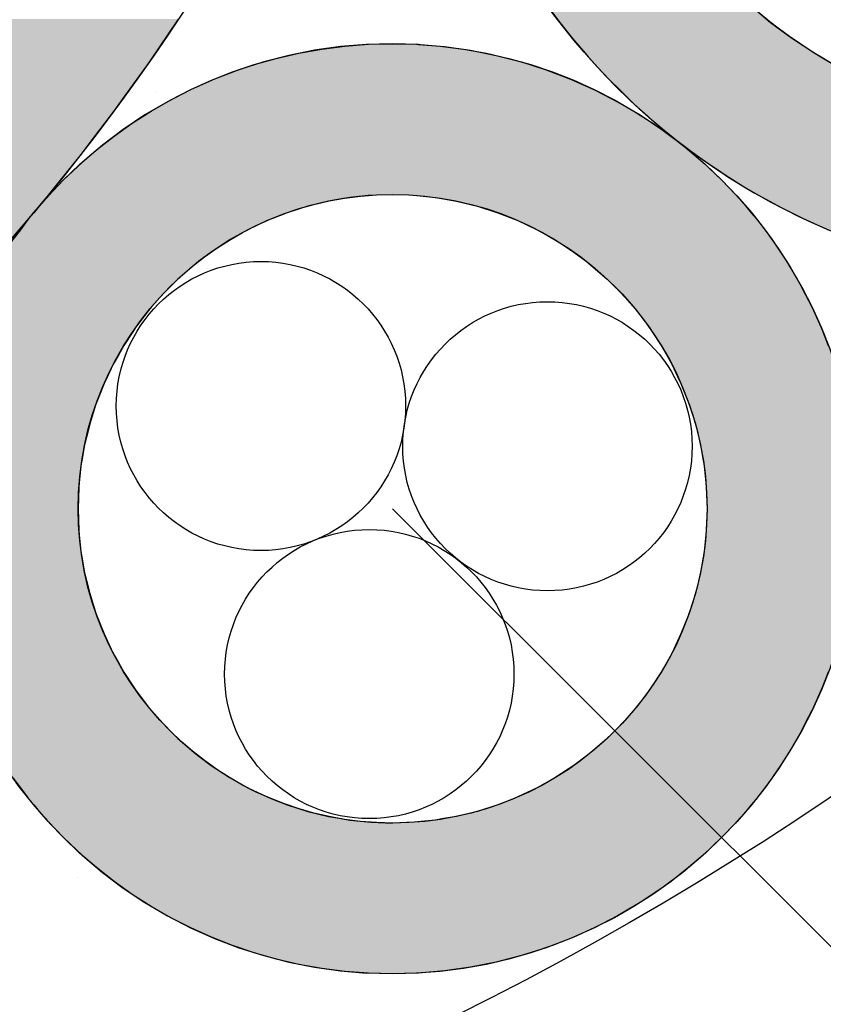
# Model space of a CAD drawing. Extents: x 183 to 2236, y -3983 to -2639.
# Drawn here: x 479 to 511, y -3143 to -3103 of the extents above; entities that cross this region are included whole.
import ezdxf

# ---------------------------------------------------------------- set-up
doc = ezdxf.new("R2010")
doc.units = 0
doc.header["$LTSCALE"] = 2
doc.layers.get('0').update_dxf_attribs({"linetype": 'CONTINUOUS'})
doc.layers.add('寸法線1_０_１_', color=2, linetype='CONTINUOUS')

# ---------------------------------------------------------------- blocks, each defined once
blk = doc.blocks.new('*U722')
at = {"layer": '寸法線1_０_１_', "color": 0, "linetype": 'CONTINUOUS'}
for p, q in [((499.998, -3102.944), (500.406, -3103.478)), ((508.136, -3102.944), (508.783, -3103.478)), ((485.209, -3103.393), (484.101, -3105.02)), ((485.237, -3103.349), (485.209, -3103.393)), ((500.406, -3103.478), (500.742, -3103.916)), ((508.783, -3103.478), (509.375, -3103.916)), ((500.742, -3103.916), (500.911, -3104.116)), ((509.375, -3103.916), (509.646, -3104.116)), ((500.911, -3104.116), (501.409, -3104.709)), ((509.646, -3104.116), (510.541, -3104.709)), ((501.409, -3104.709), (501.53, -3104.852)), ((510.541, -3104.709), (510.785, -3104.852)), ((484.101, -3105.02), (483.979, -3105.2)), ((501.53, -3104.852), (501.901, -3105.253)), ((510.785, -3104.852), (511.466, -3105.253)), ((483.979, -3105.2), (482.93, -3106.657)), ((501.901, -3105.253), (502.358, -3105.749)), ((502.358, -3105.749), (502.361, -3105.752)), ((502.361, -3105.752), (502.809, -3106.194)), ((502.809, -3106.194), (503.208, -3106.587)), ((482.93, -3106.657), (482.701, -3106.974)), ((503.208, -3106.587), (503.232, -3106.611)), ((503.232, -3106.611), (503.584, -3106.928)), ((482.701, -3106.974), (481.726, -3108.257)), ((503.584, -3106.928), (503.903, -3107.215)), ((503.903, -3107.215), (504.143, -3107.43)), ((504.143, -3107.43), (504.163, -3107.447)), ((504.163, -3107.447), (504.379, -3107.624)), ((504.379, -3107.624), (504.528, -3107.746)), ((504.528, -3107.746), (504.608, -3107.811)), ((504.608, -3107.811), (504.619, -3107.82)), ((504.619, -3107.82), (504.821, -3107.986)), ((481.726, -3108.257), (481.378, -3108.714)), ((504.821, -3107.986), (505.09, -3108.206)), ((505.09, -3108.206), (505.794, -3108.73)), ((481.378, -3108.714), (480.491, -3109.819)), ((505.794, -3108.73), (506.071, -3108.937)), ((506.071, -3108.937), (506.8, -3109.429)), ((506.8, -3109.429), (507.086, -3109.622)), ((480.491, -3109.819), (480.01, -3110.419)), ((507.086, -3109.622), (507.837, -3110.08)), ((507.837, -3110.08), (508.131, -3110.26)), ((480.01, -3110.419), (479.227, -3111.344)), ((508.131, -3110.26), (508.904, -3110.683)), ((508.904, -3110.683), (509.204, -3110.848)), ((509.204, -3110.848), (509.997, -3111.236)), ((479.227, -3111.344), (478.598, -3112.087)), ((509.997, -3111.236), (510.304, -3111.386)), ((510.304, -3111.386), (511.115, -3111.738))]:
    blk.add_line(p, q, dxfattribs=at)
for points in [[(499.998, -3102.944), (500.406, -3103.478), (508.783, -3103.478)], [(477.886, -3103.393), (476.65, -3105.02), (484.101, -3105.02)], [(477.92, -3103.349), (477.886, -3103.393), (485.209, -3103.393)], [(500.406, -3103.478), (500.742, -3103.916), (509.375, -3103.916)], [(500.742, -3103.916), (500.911, -3104.116), (509.646, -3104.116)], [(500.911, -3104.116), (501.409, -3104.709), (510.541, -3104.709)], [(501.409, -3104.709), (501.53, -3104.852), (510.785, -3104.852)], [(476.65, -3105.02), (476.506, -3105.2), (483.979, -3105.2)], [(501.53, -3104.852), (501.901, -3105.253), (511.466, -3105.253)], [(476.506, -3105.2), (475.336, -3106.657), (482.93, -3106.657)], [(501.901, -3105.253), (502.358, -3105.749), (512.418, -3105.749)], [(502.358, -3105.749), (502.361, -3105.752), (512.424, -3105.752)], [(502.361, -3105.752), (502.809, -3106.194), (513.395, -3106.194)], [(502.809, -3106.194), (503.208, -3106.587), (514.393, -3106.587)], [(475.336, -3106.657), (475.066, -3106.974), (482.701, -3106.974)], [(503.208, -3106.587), (503.232, -3106.611), (514.465, -3106.611)], [(503.232, -3106.611), (503.584, -3106.928), (515.411, -3106.928)], [(475.066, -3106.974), (473.977, -3108.257), (481.726, -3108.257)], [(503.584, -3106.928), (503.903, -3107.215), (516.445, -3107.215)], [(503.903, -3107.215), (504.143, -3107.43), (517.417, -3107.43)], [(504.143, -3107.43), (504.163, -3107.447), (517.493, -3107.447)], [(504.163, -3107.447), (504.379, -3107.624), (518.552, -3107.624)], [(504.379, -3107.624), (504.528, -3107.746), (519.618, -3107.746)], [(504.528, -3107.746), (504.608, -3107.811), (520.689, -3107.811)], [(504.608, -3107.811), (504.619, -3107.82), (521.762, -3107.82)], [(504.619, -3107.82), (504.821, -3107.986), (537.997, -3107.986)], [(473.977, -3108.257), (473.567, -3108.714), (481.378, -3108.714)], [(504.821, -3107.986), (505.09, -3108.206), (537.71, -3108.206)], [(505.09, -3108.206), (505.794, -3108.73), (537.025, -3108.73)], [(473.567, -3108.714), (472.576, -3109.819), (480.491, -3109.819)], [(505.794, -3108.73), (506.071, -3108.937), (536.728, -3108.937)], [(506.071, -3108.937), (506.8, -3109.429), (536.02, -3109.429)], [(506.8, -3109.429), (507.086, -3109.622), (535.712, -3109.622)], [(472.576, -3109.819), (472.009, -3110.419), (480.01, -3110.419)], [(507.086, -3109.622), (507.837, -3110.08), (534.983, -3110.08)], [(507.837, -3110.08), (508.131, -3110.26), (534.666, -3110.26)], [(472.009, -3110.419), (471.133, -3111.344), (479.227, -3111.344)], [(508.131, -3110.26), (508.904, -3110.683), (533.918, -3110.683)], [(508.904, -3110.683), (509.204, -3110.848), (533.592, -3110.848)], [(509.204, -3110.848), (509.997, -3111.236), (532.825, -3111.236)], [(509.997, -3111.236), (510.304, -3111.386), (532.491, -3111.386)], [(510.304, -3111.386), (511.115, -3111.738), (531.709, -3111.738)]]:
    blk.add_solid(points, dxfattribs=at)
at = {"layer": '寸法線1_０_１_', "color": 0, "linetype": 'CONTINUOUS', "extrusion": (0, 0, -1)}
for points in [[(-499.998, -3102.944), (-508.136, -3102.944), (-508.783, -3103.478)], [(-477.886, -3103.393), (-485.209, -3103.393), (-484.101, -3105.02)], [(-477.92, -3103.349), (-485.237, -3103.349), (-485.209, -3103.393)], [(-500.406, -3103.478), (-508.783, -3103.478), (-509.375, -3103.916)], [(-500.742, -3103.916), (-509.375, -3103.916), (-509.646, -3104.116)], [(-500.911, -3104.116), (-509.646, -3104.116), (-510.541, -3104.709)], [(-501.409, -3104.709), (-510.541, -3104.709), (-510.785, -3104.852)], [(-476.65, -3105.02), (-484.101, -3105.02), (-483.979, -3105.2)], [(-501.53, -3104.852), (-510.785, -3104.852), (-511.466, -3105.253)], [(-476.506, -3105.2), (-483.979, -3105.2), (-482.93, -3106.657)], [(-501.901, -3105.253), (-511.466, -3105.253), (-512.418, -3105.749)], [(-502.358, -3105.749), (-512.418, -3105.749), (-512.424, -3105.752)], [(-502.361, -3105.752), (-512.424, -3105.752), (-513.395, -3106.194)], [(-502.809, -3106.194), (-513.395, -3106.194), (-514.393, -3106.587)], [(-475.336, -3106.657), (-482.93, -3106.657), (-482.701, -3106.974)], [(-503.208, -3106.587), (-514.393, -3106.587), (-514.465, -3106.611)], [(-503.232, -3106.611), (-514.465, -3106.611), (-515.411, -3106.928)], [(-475.066, -3106.974), (-482.701, -3106.974), (-481.726, -3108.257)], [(-503.584, -3106.928), (-515.411, -3106.928), (-516.445, -3107.215)], [(-503.903, -3107.215), (-516.445, -3107.215), (-517.417, -3107.43)], [(-504.143, -3107.43), (-517.417, -3107.43), (-517.493, -3107.447)], [(-504.163, -3107.447), (-517.493, -3107.447), (-518.552, -3107.624)], [(-504.379, -3107.624), (-518.552, -3107.624), (-519.618, -3107.746)], [(-504.528, -3107.746), (-519.618, -3107.746), (-520.689, -3107.811)], [(-504.608, -3107.811), (-520.689, -3107.811), (-521.762, -3107.82)], [(-504.619, -3107.82), (-538.194, -3107.82), (-537.997, -3107.986)], [(-473.977, -3108.257), (-481.726, -3108.257), (-481.378, -3108.714)], [(-504.821, -3107.986), (-537.997, -3107.986), (-537.71, -3108.206)], [(-505.09, -3108.206), (-537.71, -3108.206), (-537.025, -3108.73)], [(-473.567, -3108.714), (-481.378, -3108.714), (-480.491, -3109.819)], [(-505.794, -3108.73), (-537.025, -3108.73), (-536.728, -3108.937)], [(-506.071, -3108.937), (-536.728, -3108.937), (-536.02, -3109.429)], [(-506.8, -3109.429), (-536.02, -3109.429), (-535.712, -3109.622)], [(-472.576, -3109.819), (-480.491, -3109.819), (-480.01, -3110.419)], [(-507.086, -3109.622), (-535.712, -3109.622), (-534.983, -3110.08)], [(-507.837, -3110.08), (-534.983, -3110.08), (-534.666, -3110.26)], [(-472.009, -3110.419), (-480.01, -3110.419), (-479.227, -3111.344)], [(-508.131, -3110.26), (-534.666, -3110.26), (-533.918, -3110.683)], [(-508.904, -3110.683), (-533.918, -3110.683), (-533.592, -3110.848)], [(-509.204, -3110.848), (-533.592, -3110.848), (-532.825, -3111.236)], [(-471.133, -3111.344), (-479.227, -3111.344), (-478.598, -3112.087)], [(-509.997, -3111.236), (-532.825, -3111.236), (-532.491, -3111.386)], [(-510.304, -3111.386), (-532.491, -3111.386), (-531.709, -3111.738)]]:
    blk.add_solid(points, dxfattribs=at)
blk = doc.blocks.new('*U723')
at = {"layer": '寸法線1_０_１_', "color": 0, "linetype": 'CONTINUOUS'}
for p, q in [((492.716, -3104.355), (491.682, -3104.442)), ((493.754, -3104.326), (492.716, -3104.355)), ((494.791, -3104.355), (493.754, -3104.326)), ((494.791, -3104.355), (495.825, -3104.442)), ((490.655, -3104.587), (489.637, -3104.79)), ((491.682, -3104.442), (490.655, -3104.587)), ((495.825, -3104.442), (496.852, -3104.587)), ((496.852, -3104.587), (497.87, -3104.79)), ((488.632, -3105.049), (487.643, -3105.364)), ((489.637, -3104.79), (488.632, -3105.049)), ((497.87, -3104.79), (498.875, -3105.049)), ((498.875, -3105.049), (499.864, -3105.364)), ((487.643, -3105.364), (486.674, -3105.734)), ((499.864, -3105.364), (500.833, -3105.734)), ((486.674, -3105.734), (485.727, -3106.158)), ((500.833, -3105.734), (501.78, -3106.158)), ((485.727, -3106.158), (484.805, -3106.634)), ((501.78, -3106.158), (502.702, -3106.634)), ((484.805, -3106.634), (483.911, -3107.162)), ((502.702, -3106.634), (503.596, -3107.162)), ((483.911, -3107.162), (483.048, -3107.738)), ((503.596, -3107.162), (504.459, -3107.738)), ((483.048, -3107.738), (482.219, -3108.362)), ((504.459, -3107.738), (505.288, -3108.362)), ((482.219, -3108.362), (481.426, -3109.032)), ((505.288, -3108.362), (506.081, -3109.032)), ((481.426, -3109.032), (480.672, -3109.744)), ((506.081, -3109.032), (506.835, -3109.744)), ((480.672, -3109.744), (480.122, -3110.326)), ((506.835, -3109.744), (507.385, -3110.326)), ((479.884, -3110.587), (479.713, -3110.789)), ((479.959, -3110.499), (479.884, -3110.587)), ((480.012, -3110.442), (479.959, -3110.499)), ((480.095, -3110.355), (480.012, -3110.442)), ((480.122, -3110.326), (480.095, -3110.355)), ((491.21, -3110.587), (490.381, -3110.789)), ((491.726, -3110.499), (491.21, -3110.587)), ((492.051, -3110.442), (491.726, -3110.499)), ((492.901, -3110.355), (492.051, -3110.442)), ((494.607, -3110.355), (495.456, -3110.442)), ((495.456, -3110.442), (495.781, -3110.499)), ((495.781, -3110.499), (496.297, -3110.587)), ((496.297, -3110.587), (497.126, -3110.789)), ((507.385, -3110.326), (507.412, -3110.355)), ((507.412, -3110.355), (507.495, -3110.442)), ((507.495, -3110.442), (507.548, -3110.499)), ((507.548, -3110.499), (507.623, -3110.587)), ((507.623, -3110.587), (507.794, -3110.789)), ((479.713, -3110.789), (479.495, -3111.048)), ((490.381, -3110.789), (489.568, -3111.048)), ((497.126, -3110.789), (497.94, -3111.048)), ((507.794, -3110.789), (508.012, -3111.048)), ((479.237, -3111.361), (478.962, -3111.727)), ((479.29, -3111.291), (479.237, -3111.361)), ((479.495, -3111.048), (479.29, -3111.291)), ((488.774, -3111.361), (488.003, -3111.727)), ((488.95, -3111.291), (488.774, -3111.361)), ((489.568, -3111.048), (488.95, -3111.291)), ((497.94, -3111.048), (498.558, -3111.291)), ((498.558, -3111.291), (498.734, -3111.361)), ((498.734, -3111.361), (499.504, -3111.727)), ((508.012, -3111.048), (508.217, -3111.291)), ((508.217, -3111.291), (508.27, -3111.361)), ((508.27, -3111.361), (508.546, -3111.727)), ((478.962, -3111.727), (478.666, -3112.121)), ((488.003, -3111.727), (487.304, -3112.121)), ((499.504, -3111.727), (500.204, -3112.121)), ((508.546, -3111.727), (508.841, -3112.121)), ((487.259, -3112.146), (486.545, -3112.614)), ((487.304, -3112.121), (487.259, -3112.146)), ((500.204, -3112.121), (500.248, -3112.146)), ((500.248, -3112.146), (500.962, -3112.614)), ((508.841, -3112.121), (508.858, -3112.146)), ((508.858, -3112.146), (509.171, -3112.614)), ((486.545, -3112.614), (486.058, -3112.983)), ((500.962, -3112.614), (501.449, -3112.983)), ((509.171, -3112.614), (509.418, -3112.983)), ((485.865, -3113.13), (485.222, -3113.69)), ((486.058, -3112.983), (485.865, -3113.13)), ((501.449, -3112.983), (501.642, -3113.13)), ((501.642, -3113.13), (502.285, -3113.69)), ((509.418, -3112.983), (509.504, -3113.13)), ((509.504, -3113.13), (509.835, -3113.69)), ((485.222, -3113.69), (485.035, -3113.877)), ((502.285, -3113.69), (502.472, -3113.877)), ((509.835, -3113.69), (509.945, -3113.877)), ((485.035, -3113.877), (484.618, -3114.294)), ((502.472, -3113.877), (502.889, -3114.294)), ((509.945, -3113.877), (510.161, -3114.294)), ((484.618, -3114.294), (484.178, -3114.799)), ((502.889, -3114.294), (503.329, -3114.799)), ((510.161, -3114.294), (510.421, -3114.799)), ((484.178, -3114.799), (484.057, -3114.937)), ((503.329, -3114.799), (503.45, -3114.937)), ((510.421, -3114.799), (510.483, -3114.937)), ((484.057, -3114.937), (483.541, -3115.617)), ((503.45, -3114.937), (503.966, -3115.617)), ((510.483, -3114.937), (510.788, -3115.617)), ((483.541, -3115.617), (483.457, -3115.746)), ((503.966, -3115.617), (504.05, -3115.746)), ((510.788, -3115.617), (510.845, -3115.746)), ((483.457, -3115.746), (483.073, -3116.331)), ((504.05, -3115.746), (504.434, -3116.331)), ((510.845, -3115.746), (511.069, -3116.331)), ((483.073, -3116.331), (482.857, -3116.716)), ((504.434, -3116.331), (504.65, -3116.716)), ((482.857, -3116.716), (482.655, -3117.075)), ((504.65, -3116.716), (504.852, -3117.075)), ((482.655, -3117.075), (482.356, -3117.704)), ((504.852, -3117.075), (505.151, -3117.704)), ((482.288, -3117.846), (481.975, -3118.64)), ((482.356, -3117.704), (482.288, -3117.846)), ((505.151, -3117.704), (505.219, -3117.846)), ((505.219, -3117.846), (505.532, -3118.64)), ((481.953, -3118.709), (481.717, -3119.453)), ((481.975, -3118.64), (481.953, -3118.709)), ((505.532, -3118.64), (505.554, -3118.709)), ((505.554, -3118.709), (505.79, -3119.453)), ((481.717, -3119.453), (481.65, -3119.727)), ((505.79, -3119.453), (505.857, -3119.727)), ((481.65, -3119.727), (481.515, -3120.283)), ((505.857, -3119.727), (505.992, -3120.283)), ((481.515, -3120.283), (481.434, -3120.755)), ((505.992, -3120.283), (506.073, -3120.755)), ((481.434, -3120.755), (481.37, -3121.124)), ((506.073, -3120.755), (506.137, -3121.124)), ((481.37, -3121.124), (481.302, -3121.789)), ((506.137, -3121.124), (506.205, -3121.789)), ((481.283, -3121.973), (481.254, -3122.826)), ((481.302, -3121.789), (481.283, -3121.973)), ((506.205, -3121.789), (506.224, -3121.973)), ((506.224, -3121.973), (506.254, -3122.826)), ((481.254, -3122.826), (481.283, -3123.679)), ((506.254, -3122.826), (506.224, -3123.679)), ((481.283, -3123.679), (481.302, -3123.863)), ((481.302, -3123.863), (481.37, -3124.528)), ((506.205, -3123.863), (506.137, -3124.528)), ((506.224, -3123.679), (506.205, -3123.863)), ((481.37, -3124.528), (481.434, -3124.897)), ((506.137, -3124.528), (506.073, -3124.897)), ((481.434, -3124.897), (481.515, -3125.369)), ((506.073, -3124.897), (505.992, -3125.369)), ((481.515, -3125.369), (481.65, -3125.925)), ((505.992, -3125.369), (505.857, -3125.925)), ((481.65, -3125.925), (481.717, -3126.198)), ((481.717, -3126.198), (481.953, -3126.943)), ((505.79, -3126.198), (505.554, -3126.943)), ((505.857, -3125.925), (505.79, -3126.198)), ((481.953, -3126.943), (481.975, -3127.012)), ((481.975, -3127.012), (482.288, -3127.806)), ((505.532, -3127.012), (505.219, -3127.806)), ((505.554, -3126.943), (505.532, -3127.012)), ((482.288, -3127.806), (482.356, -3127.947)), ((505.219, -3127.806), (505.151, -3127.947)), ((482.356, -3127.947), (482.655, -3128.577)), ((505.151, -3127.947), (504.852, -3128.577)), ((482.655, -3128.577), (482.857, -3128.936)), ((504.852, -3128.577), (504.65, -3128.936)), ((482.857, -3128.936), (483.073, -3129.321)), ((504.65, -3128.936), (504.434, -3129.321)), ((483.073, -3129.321), (483.457, -3129.906)), ((504.434, -3129.321), (504.05, -3129.906)), ((511.069, -3129.321), (510.845, -3129.906)), ((483.457, -3129.906), (483.541, -3130.034)), ((483.541, -3130.034), (484.057, -3130.715)), ((503.966, -3130.034), (503.45, -3130.715)), ((504.05, -3129.906), (503.966, -3130.034)), ((510.788, -3130.034), (510.483, -3130.715)), ((510.845, -3129.906), (510.788, -3130.034)), ((484.057, -3130.715), (484.178, -3130.853)), ((484.178, -3130.853), (484.618, -3131.358)), ((503.329, -3130.853), (502.889, -3131.358)), ((503.45, -3130.715), (503.329, -3130.853)), ((510.421, -3130.853), (510.161, -3131.358)), ((510.483, -3130.715), (510.421, -3130.853)), ((484.618, -3131.358), (485.035, -3131.775)), ((502.889, -3131.358), (502.472, -3131.775)), ((510.161, -3131.358), (509.945, -3131.775)), ((485.035, -3131.775), (485.222, -3131.961)), ((502.472, -3131.775), (502.285, -3131.961)), ((509.945, -3131.775), (509.835, -3131.961)), ((485.222, -3131.961), (485.865, -3132.522)), ((502.285, -3131.961), (501.642, -3132.522)), ((509.835, -3131.961), (509.504, -3132.522)), ((485.865, -3132.522), (486.058, -3132.669)), ((501.642, -3132.522), (501.449, -3132.669)), ((509.504, -3132.522), (509.418, -3132.669)), ((486.058, -3132.669), (486.545, -3133.038)), ((501.449, -3132.669), (500.962, -3133.038)), ((509.418, -3132.669), (509.171, -3133.038)), ((486.545, -3133.038), (487.259, -3133.506)), ((500.962, -3133.038), (500.248, -3133.506)), ((509.171, -3133.038), (508.858, -3133.506)), ((478.666, -3133.531), (478.962, -3133.924)), ((487.259, -3133.506), (487.304, -3133.531)), ((487.304, -3133.531), (488.003, -3133.924)), ((500.204, -3133.531), (499.504, -3133.924)), ((500.248, -3133.506), (500.204, -3133.531)), ((508.841, -3133.531), (508.546, -3133.924)), ((508.858, -3133.506), (508.841, -3133.531)), ((478.962, -3133.924), (479.237, -3134.291)), ((488.003, -3133.924), (488.774, -3134.291)), ((499.504, -3133.924), (498.734, -3134.291)), ((508.546, -3133.924), (508.27, -3134.291)), ((479.237, -3134.291), (479.29, -3134.36)), ((479.29, -3134.36), (479.495, -3134.604)), ((488.774, -3134.291), (488.95, -3134.36)), ((488.95, -3134.36), (489.568, -3134.604)), ((498.558, -3134.36), (497.94, -3134.604)), ((498.734, -3134.291), (498.558, -3134.36)), ((508.217, -3134.36), (508.012, -3134.604)), ((508.27, -3134.291), (508.217, -3134.36)), ((479.495, -3134.604), (479.713, -3134.862)), ((479.713, -3134.862), (479.884, -3135.064)), ((489.568, -3134.604), (490.381, -3134.862)), ((490.381, -3134.862), (491.21, -3135.064)), ((497.126, -3134.862), (496.297, -3135.064)), ((497.94, -3134.604), (497.126, -3134.862)), ((507.794, -3134.862), (507.623, -3135.064)), ((508.012, -3134.604), (507.794, -3134.862)), ((479.884, -3135.064), (479.959, -3135.153)), ((479.959, -3135.153), (480.012, -3135.21)), ((480.012, -3135.21), (480.095, -3135.297)), ((480.095, -3135.297), (480.122, -3135.326)), ((491.21, -3135.064), (491.726, -3135.153)), ((491.726, -3135.153), (492.051, -3135.21)), ((492.051, -3135.21), (492.901, -3135.297)), ((492.901, -3135.297), (493.754, -3135.326)), ((494.607, -3135.297), (493.754, -3135.326)), ((495.456, -3135.21), (494.607, -3135.297)), ((495.781, -3135.153), (495.456, -3135.21)), ((496.297, -3135.064), (495.781, -3135.153)), ((507.412, -3135.297), (507.385, -3135.326)), ((507.495, -3135.21), (507.412, -3135.297)), ((507.548, -3135.153), (507.495, -3135.21)), ((507.623, -3135.064), (507.548, -3135.153)), ((480.122, -3135.326), (480.672, -3135.907)), ((507.385, -3135.326), (506.835, -3135.907)), ((480.672, -3135.907), (481.426, -3136.62)), ((506.835, -3135.907), (506.081, -3136.62)), ((481.426, -3136.62), (482.219, -3137.29)), ((506.081, -3136.62), (505.288, -3137.29)), ((482.219, -3137.29), (483.048, -3137.914)), ((505.288, -3137.29), (504.459, -3137.914)), ((483.048, -3137.914), (483.911, -3138.49)), ((504.459, -3137.914), (503.596, -3138.49)), ((483.911, -3138.49), (484.805, -3139.018)), ((503.596, -3138.49), (502.702, -3139.018)), ((484.805, -3139.018), (485.727, -3139.494)), ((502.702, -3139.018), (501.78, -3139.494)), ((485.727, -3139.494), (486.674, -3139.918)), ((501.78, -3139.494), (500.833, -3139.918)), ((486.674, -3139.918), (487.643, -3140.288)), ((500.833, -3139.918), (499.864, -3140.288)), ((487.643, -3140.288), (488.632, -3140.603)), ((499.864, -3140.288), (498.875, -3140.603)), ((488.632, -3140.603), (489.637, -3140.862)), ((498.875, -3140.603), (497.87, -3140.862)), ((489.637, -3140.862), (490.655, -3141.065)), ((490.655, -3141.065), (491.682, -3141.21)), ((496.852, -3141.065), (495.825, -3141.21)), ((497.87, -3140.862), (496.852, -3141.065)), ((491.682, -3141.21), (492.716, -3141.297)), ((493.754, -3141.326), (492.716, -3141.297)), ((494.791, -3141.297), (493.754, -3141.326)), ((495.825, -3141.21), (494.791, -3141.297))]:
    blk.add_line(p, q, dxfattribs=at)
for points in [[(492.716, -3104.355), (491.682, -3104.442), (495.825, -3104.442)], [(493.754, -3104.326), (492.716, -3104.355), (494.791, -3104.355)], [(490.655, -3104.587), (489.637, -3104.79), (497.87, -3104.79)], [(491.682, -3104.442), (490.655, -3104.587), (496.852, -3104.587)], [(488.632, -3105.049), (487.643, -3105.364), (499.864, -3105.364)], [(489.637, -3104.79), (488.632, -3105.049), (498.875, -3105.049)], [(487.643, -3105.364), (486.674, -3105.734), (500.833, -3105.734)], [(486.674, -3105.734), (485.727, -3106.158), (501.78, -3106.158)], [(485.727, -3106.158), (484.805, -3106.634), (502.702, -3106.634)], [(484.805, -3106.634), (483.911, -3107.162), (503.596, -3107.162)], [(483.911, -3107.162), (483.048, -3107.738), (504.459, -3107.738)], [(483.048, -3107.738), (482.219, -3108.362), (505.288, -3108.362)], [(482.219, -3108.362), (481.426, -3109.032), (506.081, -3109.032)], [(481.426, -3109.032), (480.672, -3109.744), (506.835, -3109.744)], [(480.672, -3109.744), (480.122, -3110.326), (507.385, -3110.326)], [(479.884, -3110.587), (479.713, -3110.789), (490.381, -3110.789)], [(479.959, -3110.499), (479.884, -3110.587), (491.21, -3110.587)], [(480.012, -3110.442), (479.959, -3110.499), (491.726, -3110.499)], [(480.095, -3110.355), (480.012, -3110.442), (492.051, -3110.442)], [(480.122, -3110.326), (480.095, -3110.355), (492.901, -3110.355)], [(493.754, -3110.326), (494.607, -3110.355), (507.412, -3110.355)], [(494.607, -3110.355), (495.456, -3110.442), (507.495, -3110.442)], [(495.456, -3110.442), (495.781, -3110.499), (507.548, -3110.499)], [(495.781, -3110.499), (496.297, -3110.587), (507.623, -3110.587)], [(496.297, -3110.587), (497.126, -3110.789), (507.794, -3110.789)], [(479.713, -3110.789), (479.495, -3111.048), (489.568, -3111.048)], [(497.126, -3110.789), (497.94, -3111.048), (508.012, -3111.048)], [(479.237, -3111.361), (478.962, -3111.727), (488.003, -3111.727)], [(479.29, -3111.291), (479.237, -3111.361), (488.774, -3111.361)], [(479.495, -3111.048), (479.29, -3111.291), (488.95, -3111.291)], [(497.94, -3111.048), (498.558, -3111.291), (508.217, -3111.291)], [(498.558, -3111.291), (498.734, -3111.361), (508.27, -3111.361)], [(498.734, -3111.361), (499.504, -3111.727), (508.546, -3111.727)], [(478.962, -3111.727), (478.666, -3112.121), (487.304, -3112.121)], [(499.504, -3111.727), (500.204, -3112.121), (508.841, -3112.121)], [(478.649, -3112.146), (478.336, -3112.614), (486.545, -3112.614)], [(478.666, -3112.121), (478.649, -3112.146), (487.259, -3112.146)], [(500.204, -3112.121), (500.248, -3112.146), (508.858, -3112.146)], [(500.248, -3112.146), (500.962, -3112.614), (509.171, -3112.614)], [(478.336, -3112.614), (478.089, -3112.983), (486.058, -3112.983)], [(500.962, -3112.614), (501.449, -3112.983), (509.418, -3112.983)], [(478.003, -3113.13), (477.672, -3113.69), (485.222, -3113.69)], [(478.089, -3112.983), (478.003, -3113.13), (485.865, -3113.13)], [(501.449, -3112.983), (501.642, -3113.13), (509.504, -3113.13)], [(501.642, -3113.13), (502.285, -3113.69), (509.835, -3113.69)], [(477.672, -3113.69), (477.562, -3113.877), (485.035, -3113.877)], [(502.285, -3113.69), (502.472, -3113.877), (509.945, -3113.877)], [(477.562, -3113.877), (477.347, -3114.294), (484.618, -3114.294)], [(502.472, -3113.877), (502.889, -3114.294), (510.161, -3114.294)], [(477.347, -3114.294), (477.086, -3114.799), (484.178, -3114.799)], [(502.889, -3114.294), (503.329, -3114.799), (510.421, -3114.799)], [(477.086, -3114.799), (477.024, -3114.937), (484.057, -3114.937)], [(503.329, -3114.799), (503.45, -3114.937), (510.483, -3114.937)], [(477.024, -3114.937), (476.719, -3115.617), (483.541, -3115.617)], [(503.45, -3114.937), (503.966, -3115.617), (510.788, -3115.617)], [(476.719, -3115.617), (476.662, -3115.746), (483.457, -3115.746)], [(503.966, -3115.617), (504.05, -3115.746), (510.845, -3115.746)], [(476.662, -3115.746), (476.439, -3116.331), (483.073, -3116.331)], [(504.05, -3115.746), (504.434, -3116.331), (511.069, -3116.331)], [(476.439, -3116.331), (476.292, -3116.716), (482.857, -3116.716)], [(504.434, -3116.331), (504.65, -3116.716), (511.215, -3116.716)], [(476.292, -3116.716), (476.177, -3117.075), (482.655, -3117.075)], [(504.65, -3116.716), (504.852, -3117.075), (511.33, -3117.075)], [(476.177, -3117.075), (475.977, -3117.704), (482.356, -3117.704)], [(504.852, -3117.075), (505.151, -3117.704), (511.531, -3117.704)], [(475.94, -3117.846), (475.735, -3118.64), (481.975, -3118.64)], [(475.977, -3117.704), (475.94, -3117.846), (482.288, -3117.846)], [(505.151, -3117.704), (505.219, -3117.846), (511.567, -3117.846)], [(505.219, -3117.846), (505.532, -3118.64), (511.772, -3118.64)], [(475.717, -3118.709), (475.569, -3119.453), (481.717, -3119.453)], [(475.735, -3118.64), (475.717, -3118.709), (481.953, -3118.709)], [(505.532, -3118.64), (505.554, -3118.709), (511.79, -3118.709)], [(505.554, -3118.709), (505.79, -3119.453), (511.938, -3119.453)], [(475.569, -3119.453), (475.515, -3119.727), (481.65, -3119.727)], [(505.79, -3119.453), (505.857, -3119.727), (511.992, -3119.727)], [(475.515, -3119.727), (475.436, -3120.283), (481.515, -3120.283)], [(505.857, -3119.727), (505.992, -3120.283), (512.071, -3120.283)], [(475.436, -3120.283), (475.37, -3120.755), (481.434, -3120.755)], [(505.992, -3120.283), (506.073, -3120.755), (512.137, -3120.755)], [(475.37, -3120.755), (475.339, -3121.124), (481.37, -3121.124)], [(506.073, -3120.755), (506.137, -3121.124), (512.168, -3121.124)], [(475.339, -3121.124), (475.283, -3121.789), (481.302, -3121.789)], [(506.137, -3121.124), (506.205, -3121.789), (512.224, -3121.789)], [(475.277, -3121.973), (475.254, -3122.826), (481.254, -3122.826)], [(475.283, -3121.789), (475.277, -3121.973), (481.283, -3121.973)], [(506.205, -3121.789), (506.224, -3121.973), (512.23, -3121.973)], [(506.224, -3121.973), (506.254, -3122.826), (512.254, -3122.826)], [(475.254, -3122.826), (475.277, -3123.679), (481.283, -3123.679)], [(506.254, -3122.826), (506.224, -3123.679), (512.23, -3123.679)], [(475.277, -3123.679), (475.283, -3123.863), (481.302, -3123.863)], [(475.283, -3123.863), (475.339, -3124.528), (481.37, -3124.528)], [(506.205, -3123.863), (506.137, -3124.528), (512.168, -3124.528)], [(506.224, -3123.679), (506.205, -3123.863), (512.224, -3123.863)], [(475.339, -3124.528), (475.37, -3124.897), (481.434, -3124.897)], [(506.137, -3124.528), (506.073, -3124.897), (512.137, -3124.897)], [(475.37, -3124.897), (475.436, -3125.369), (481.515, -3125.369)], [(506.073, -3124.897), (505.992, -3125.369), (512.071, -3125.369)], [(475.436, -3125.369), (475.515, -3125.925), (481.65, -3125.925)], [(505.992, -3125.369), (505.857, -3125.925), (511.992, -3125.925)], [(475.515, -3125.925), (475.569, -3126.198), (481.717, -3126.198)], [(475.569, -3126.198), (475.717, -3126.943), (481.953, -3126.943)], [(505.79, -3126.198), (505.554, -3126.943), (511.79, -3126.943)], [(505.857, -3125.925), (505.79, -3126.198), (511.938, -3126.198)], [(475.717, -3126.943), (475.735, -3127.012), (481.975, -3127.012)], [(475.735, -3127.012), (475.94, -3127.806), (482.288, -3127.806)], [(505.532, -3127.012), (505.219, -3127.806), (511.567, -3127.806)], [(505.554, -3126.943), (505.532, -3127.012), (511.772, -3127.012)], [(475.94, -3127.806), (475.977, -3127.947), (482.356, -3127.947)], [(505.219, -3127.806), (505.151, -3127.947), (511.531, -3127.947)], [(475.977, -3127.947), (476.177, -3128.577), (482.655, -3128.577)], [(505.151, -3127.947), (504.852, -3128.577), (511.33, -3128.577)], [(476.177, -3128.577), (476.292, -3128.936), (482.857, -3128.936)], [(504.852, -3128.577), (504.65, -3128.936), (511.215, -3128.936)], [(476.292, -3128.936), (476.439, -3129.321), (483.073, -3129.321)], [(504.65, -3128.936), (504.434, -3129.321), (511.069, -3129.321)], [(476.439, -3129.321), (476.662, -3129.906), (483.457, -3129.906)], [(504.434, -3129.321), (504.05, -3129.906), (510.845, -3129.906)], [(476.662, -3129.906), (476.719, -3130.034), (483.541, -3130.034)], [(476.719, -3130.034), (477.024, -3130.715), (484.057, -3130.715)], [(503.966, -3130.034), (503.45, -3130.715), (510.483, -3130.715)], [(504.05, -3129.906), (503.966, -3130.034), (510.788, -3130.034)], [(477.024, -3130.715), (477.086, -3130.853), (484.178, -3130.853)], [(477.086, -3130.853), (477.347, -3131.358), (484.618, -3131.358)], [(503.329, -3130.853), (502.889, -3131.358), (510.161, -3131.358)], [(503.45, -3130.715), (503.329, -3130.853), (510.421, -3130.853)], [(477.347, -3131.358), (477.562, -3131.775), (485.035, -3131.775)], [(502.889, -3131.358), (502.472, -3131.775), (509.945, -3131.775)], [(477.562, -3131.775), (477.672, -3131.961), (485.222, -3131.961)], [(502.472, -3131.775), (502.285, -3131.961), (509.835, -3131.961)], [(477.672, -3131.961), (478.003, -3132.522), (485.865, -3132.522)], [(502.285, -3131.961), (501.642, -3132.522), (509.504, -3132.522)], [(478.003, -3132.522), (478.089, -3132.669), (486.058, -3132.669)], [(501.642, -3132.522), (501.449, -3132.669), (509.418, -3132.669)], [(478.089, -3132.669), (478.336, -3133.038), (486.545, -3133.038)], [(501.449, -3132.669), (500.962, -3133.038), (509.171, -3133.038)], [(478.336, -3133.038), (478.649, -3133.506), (487.259, -3133.506)], [(500.962, -3133.038), (500.248, -3133.506), (508.858, -3133.506)], [(478.649, -3133.506), (478.666, -3133.531), (487.304, -3133.531)], [(478.666, -3133.531), (478.962, -3133.924), (488.003, -3133.924)], [(500.204, -3133.531), (499.504, -3133.924), (508.546, -3133.924)], [(500.248, -3133.506), (500.204, -3133.531), (508.841, -3133.531)], [(478.962, -3133.924), (479.237, -3134.291), (488.774, -3134.291)], [(499.504, -3133.924), (498.734, -3134.291), (508.27, -3134.291)], [(479.237, -3134.291), (479.29, -3134.36), (488.95, -3134.36)], [(479.29, -3134.36), (479.495, -3134.604), (489.568, -3134.604)], [(498.558, -3134.36), (497.94, -3134.604), (508.012, -3134.604)], [(498.734, -3134.291), (498.558, -3134.36), (508.217, -3134.36)], [(479.495, -3134.604), (479.713, -3134.862), (490.381, -3134.862)], [(479.713, -3134.862), (479.884, -3135.064), (491.21, -3135.064)], [(497.126, -3134.862), (496.297, -3135.064), (507.623, -3135.064)], [(497.94, -3134.604), (497.126, -3134.862), (507.794, -3134.862)], [(479.884, -3135.064), (479.959, -3135.153), (491.726, -3135.153)], [(479.959, -3135.153), (480.012, -3135.21), (492.051, -3135.21)], [(480.012, -3135.21), (480.095, -3135.297), (492.901, -3135.297)], [(480.095, -3135.297), (480.122, -3135.326), (493.754, -3135.326)], [(494.607, -3135.297), (493.754, -3135.326), (507.385, -3135.326)], [(495.456, -3135.21), (494.607, -3135.297), (507.412, -3135.297)], [(495.781, -3135.153), (495.456, -3135.21), (507.495, -3135.21)], [(496.297, -3135.064), (495.781, -3135.153), (507.548, -3135.153)], [(480.122, -3135.326), (480.672, -3135.907), (506.835, -3135.907)], [(480.672, -3135.907), (481.426, -3136.62), (506.081, -3136.62)], [(481.426, -3136.62), (482.219, -3137.29), (505.288, -3137.29)], [(482.219, -3137.29), (483.048, -3137.914), (504.459, -3137.914)], [(483.048, -3137.914), (483.911, -3138.49), (503.596, -3138.49)], [(483.911, -3138.49), (484.805, -3139.018), (502.702, -3139.018)], [(484.805, -3139.018), (485.727, -3139.494), (501.78, -3139.494)], [(485.727, -3139.494), (486.674, -3139.918), (500.833, -3139.918)], [(486.674, -3139.918), (487.643, -3140.288), (499.864, -3140.288)], [(487.643, -3140.288), (488.632, -3140.603), (498.875, -3140.603)], [(488.632, -3140.603), (489.637, -3140.862), (497.87, -3140.862)], [(489.637, -3140.862), (490.655, -3141.065), (496.852, -3141.065)], [(490.655, -3141.065), (491.682, -3141.21), (495.825, -3141.21)], [(491.682, -3141.21), (492.716, -3141.297), (494.791, -3141.297)]]:
    blk.add_solid(points, dxfattribs=at)
at = {"layer": '寸法線1_０_１_', "color": 0, "linetype": 'CONTINUOUS', "extrusion": (0, 0, -1)}
for points in [[(-492.716, -3104.355), (-494.791, -3104.355), (-495.825, -3104.442)], [(-490.655, -3104.587), (-496.852, -3104.587), (-497.87, -3104.79)], [(-491.682, -3104.442), (-495.825, -3104.442), (-496.852, -3104.587)], [(-488.632, -3105.049), (-498.875, -3105.049), (-499.864, -3105.364)], [(-489.637, -3104.79), (-497.87, -3104.79), (-498.875, -3105.049)], [(-487.643, -3105.364), (-499.864, -3105.364), (-500.833, -3105.734)], [(-486.674, -3105.734), (-500.833, -3105.734), (-501.78, -3106.158)], [(-485.727, -3106.158), (-501.78, -3106.158), (-502.702, -3106.634)], [(-484.805, -3106.634), (-502.702, -3106.634), (-503.596, -3107.162)], [(-483.911, -3107.162), (-503.596, -3107.162), (-504.459, -3107.738)], [(-483.048, -3107.738), (-504.459, -3107.738), (-505.288, -3108.362)], [(-482.219, -3108.362), (-505.288, -3108.362), (-506.081, -3109.032)], [(-481.426, -3109.032), (-506.081, -3109.032), (-506.835, -3109.744)], [(-480.672, -3109.744), (-506.835, -3109.744), (-507.385, -3110.326)], [(-479.884, -3110.587), (-491.21, -3110.587), (-490.381, -3110.789)], [(-479.959, -3110.499), (-491.726, -3110.499), (-491.21, -3110.587)], [(-480.012, -3110.442), (-492.051, -3110.442), (-491.726, -3110.499)], [(-480.095, -3110.355), (-492.901, -3110.355), (-492.051, -3110.442)], [(-480.122, -3110.326), (-493.754, -3110.326), (-492.901, -3110.355)], [(-493.754, -3110.326), (-507.385, -3110.326), (-507.412, -3110.355)], [(-494.607, -3110.355), (-507.412, -3110.355), (-507.495, -3110.442)], [(-495.456, -3110.442), (-507.495, -3110.442), (-507.548, -3110.499)], [(-495.781, -3110.499), (-507.548, -3110.499), (-507.623, -3110.587)], [(-496.297, -3110.587), (-507.623, -3110.587), (-507.794, -3110.789)], [(-479.713, -3110.789), (-490.381, -3110.789), (-489.568, -3111.048)], [(-497.126, -3110.789), (-507.794, -3110.789), (-508.012, -3111.048)], [(-479.237, -3111.361), (-488.774, -3111.361), (-488.003, -3111.727)], [(-479.29, -3111.291), (-488.95, -3111.291), (-488.774, -3111.361)], [(-479.495, -3111.048), (-489.568, -3111.048), (-488.95, -3111.291)], [(-497.94, -3111.048), (-508.012, -3111.048), (-508.217, -3111.291)], [(-498.558, -3111.291), (-508.217, -3111.291), (-508.27, -3111.361)], [(-498.734, -3111.361), (-508.27, -3111.361), (-508.546, -3111.727)], [(-478.962, -3111.727), (-488.003, -3111.727), (-487.304, -3112.121)], [(-499.504, -3111.727), (-508.546, -3111.727), (-508.841, -3112.121)], [(-478.649, -3112.146), (-487.259, -3112.146), (-486.545, -3112.614)], [(-478.666, -3112.121), (-487.304, -3112.121), (-487.259, -3112.146)], [(-500.204, -3112.121), (-508.841, -3112.121), (-508.858, -3112.146)], [(-500.248, -3112.146), (-508.858, -3112.146), (-509.171, -3112.614)], [(-478.336, -3112.614), (-486.545, -3112.614), (-486.058, -3112.983)], [(-500.962, -3112.614), (-509.171, -3112.614), (-509.418, -3112.983)], [(-478.003, -3113.13), (-485.865, -3113.13), (-485.222, -3113.69)], [(-478.089, -3112.983), (-486.058, -3112.983), (-485.865, -3113.13)], [(-501.449, -3112.983), (-509.418, -3112.983), (-509.504, -3113.13)], [(-501.642, -3113.13), (-509.504, -3113.13), (-509.835, -3113.69)], [(-477.672, -3113.69), (-485.222, -3113.69), (-485.035, -3113.877)], [(-502.285, -3113.69), (-509.835, -3113.69), (-509.945, -3113.877)], [(-477.562, -3113.877), (-485.035, -3113.877), (-484.618, -3114.294)], [(-502.472, -3113.877), (-509.945, -3113.877), (-510.161, -3114.294)], [(-477.347, -3114.294), (-484.618, -3114.294), (-484.178, -3114.799)], [(-502.889, -3114.294), (-510.161, -3114.294), (-510.421, -3114.799)], [(-477.086, -3114.799), (-484.178, -3114.799), (-484.057, -3114.937)], [(-503.329, -3114.799), (-510.421, -3114.799), (-510.483, -3114.937)], [(-477.024, -3114.937), (-484.057, -3114.937), (-483.541, -3115.617)], [(-503.45, -3114.937), (-510.483, -3114.937), (-510.788, -3115.617)], [(-476.719, -3115.617), (-483.541, -3115.617), (-483.457, -3115.746)], [(-503.966, -3115.617), (-510.788, -3115.617), (-510.845, -3115.746)], [(-476.662, -3115.746), (-483.457, -3115.746), (-483.073, -3116.331)], [(-504.05, -3115.746), (-510.845, -3115.746), (-511.069, -3116.331)], [(-476.439, -3116.331), (-483.073, -3116.331), (-482.857, -3116.716)], [(-504.434, -3116.331), (-511.069, -3116.331), (-511.215, -3116.716)], [(-476.292, -3116.716), (-482.857, -3116.716), (-482.655, -3117.075)], [(-504.65, -3116.716), (-511.215, -3116.716), (-511.33, -3117.075)], [(-476.177, -3117.075), (-482.655, -3117.075), (-482.356, -3117.704)], [(-504.852, -3117.075), (-511.33, -3117.075), (-511.531, -3117.704)], [(-475.94, -3117.846), (-482.288, -3117.846), (-481.975, -3118.64)], [(-475.977, -3117.704), (-482.356, -3117.704), (-482.288, -3117.846)], [(-505.151, -3117.704), (-511.531, -3117.704), (-511.567, -3117.846)], [(-505.219, -3117.846), (-511.567, -3117.846), (-511.772, -3118.64)], [(-475.717, -3118.709), (-481.953, -3118.709), (-481.717, -3119.453)], [(-475.735, -3118.64), (-481.975, -3118.64), (-481.953, -3118.709)], [(-505.532, -3118.64), (-511.772, -3118.64), (-511.79, -3118.709)], [(-505.554, -3118.709), (-511.79, -3118.709), (-511.938, -3119.453)], [(-475.569, -3119.453), (-481.717, -3119.453), (-481.65, -3119.727)], [(-505.79, -3119.453), (-511.938, -3119.453), (-511.992, -3119.727)], [(-475.515, -3119.727), (-481.65, -3119.727), (-481.515, -3120.283)], [(-505.857, -3119.727), (-511.992, -3119.727), (-512.071, -3120.283)], [(-475.436, -3120.283), (-481.515, -3120.283), (-481.434, -3120.755)], [(-505.992, -3120.283), (-512.071, -3120.283), (-512.137, -3120.755)], [(-475.37, -3120.755), (-481.434, -3120.755), (-481.37, -3121.124)], [(-506.073, -3120.755), (-512.137, -3120.755), (-512.168, -3121.124)], [(-475.339, -3121.124), (-481.37, -3121.124), (-481.302, -3121.789)], [(-506.137, -3121.124), (-512.168, -3121.124), (-512.224, -3121.789)], [(-475.277, -3121.973), (-481.283, -3121.973), (-481.254, -3122.826)], [(-475.283, -3121.789), (-481.302, -3121.789), (-481.283, -3121.973)], [(-506.205, -3121.789), (-512.224, -3121.789), (-512.23, -3121.973)], [(-506.224, -3121.973), (-512.23, -3121.973), (-512.254, -3122.826)], [(-475.254, -3122.826), (-481.254, -3122.826), (-481.283, -3123.679)], [(-506.254, -3122.826), (-512.254, -3122.826), (-512.23, -3123.679)], [(-475.277, -3123.679), (-481.283, -3123.679), (-481.302, -3123.863)], [(-475.283, -3123.863), (-481.302, -3123.863), (-481.37, -3124.528)], [(-506.205, -3123.863), (-512.224, -3123.863), (-512.168, -3124.528)], [(-506.224, -3123.679), (-512.23, -3123.679), (-512.224, -3123.863)], [(-475.339, -3124.528), (-481.37, -3124.528), (-481.434, -3124.897)], [(-506.137, -3124.528), (-512.168, -3124.528), (-512.137, -3124.897)], [(-475.37, -3124.897), (-481.434, -3124.897), (-481.515, -3125.369)], [(-506.073, -3124.897), (-512.137, -3124.897), (-512.071, -3125.369)], [(-475.436, -3125.369), (-481.515, -3125.369), (-481.65, -3125.925)], [(-505.992, -3125.369), (-512.071, -3125.369), (-511.992, -3125.925)], [(-475.515, -3125.925), (-481.65, -3125.925), (-481.717, -3126.198)], [(-475.569, -3126.198), (-481.717, -3126.198), (-481.953, -3126.943)], [(-505.79, -3126.198), (-511.938, -3126.198), (-511.79, -3126.943)], [(-505.857, -3125.925), (-511.992, -3125.925), (-511.938, -3126.198)], [(-475.717, -3126.943), (-481.953, -3126.943), (-481.975, -3127.012)], [(-475.735, -3127.012), (-481.975, -3127.012), (-482.288, -3127.806)], [(-505.532, -3127.012), (-511.772, -3127.012), (-511.567, -3127.806)], [(-505.554, -3126.943), (-511.79, -3126.943), (-511.772, -3127.012)], [(-475.94, -3127.806), (-482.288, -3127.806), (-482.356, -3127.947)], [(-505.219, -3127.806), (-511.567, -3127.806), (-511.531, -3127.947)], [(-475.977, -3127.947), (-482.356, -3127.947), (-482.655, -3128.577)], [(-505.151, -3127.947), (-511.531, -3127.947), (-511.33, -3128.577)], [(-476.177, -3128.577), (-482.655, -3128.577), (-482.857, -3128.936)], [(-504.852, -3128.577), (-511.33, -3128.577), (-511.215, -3128.936)], [(-476.292, -3128.936), (-482.857, -3128.936), (-483.073, -3129.321)], [(-504.65, -3128.936), (-511.215, -3128.936), (-511.069, -3129.321)], [(-476.439, -3129.321), (-483.073, -3129.321), (-483.457, -3129.906)], [(-504.434, -3129.321), (-511.069, -3129.321), (-510.845, -3129.906)], [(-476.662, -3129.906), (-483.457, -3129.906), (-483.541, -3130.034)], [(-476.719, -3130.034), (-483.541, -3130.034), (-484.057, -3130.715)], [(-503.966, -3130.034), (-510.788, -3130.034), (-510.483, -3130.715)], [(-504.05, -3129.906), (-510.845, -3129.906), (-510.788, -3130.034)], [(-477.024, -3130.715), (-484.057, -3130.715), (-484.178, -3130.853)], [(-477.086, -3130.853), (-484.178, -3130.853), (-484.618, -3131.358)], [(-503.329, -3130.853), (-510.421, -3130.853), (-510.161, -3131.358)], [(-503.45, -3130.715), (-510.483, -3130.715), (-510.421, -3130.853)], [(-477.347, -3131.358), (-484.618, -3131.358), (-485.035, -3131.775)], [(-502.889, -3131.358), (-510.161, -3131.358), (-509.945, -3131.775)], [(-477.562, -3131.775), (-485.035, -3131.775), (-485.222, -3131.961)], [(-502.472, -3131.775), (-509.945, -3131.775), (-509.835, -3131.961)], [(-477.672, -3131.961), (-485.222, -3131.961), (-485.865, -3132.522)], [(-502.285, -3131.961), (-509.835, -3131.961), (-509.504, -3132.522)], [(-478.003, -3132.522), (-485.865, -3132.522), (-486.058, -3132.669)], [(-501.642, -3132.522), (-509.504, -3132.522), (-509.418, -3132.669)], [(-478.089, -3132.669), (-486.058, -3132.669), (-486.545, -3133.038)], [(-501.449, -3132.669), (-509.418, -3132.669), (-509.171, -3133.038)], [(-478.336, -3133.038), (-486.545, -3133.038), (-487.259, -3133.506)], [(-500.962, -3133.038), (-509.171, -3133.038), (-508.858, -3133.506)], [(-478.649, -3133.506), (-487.259, -3133.506), (-487.304, -3133.531)], [(-478.666, -3133.531), (-487.304, -3133.531), (-488.003, -3133.924)], [(-500.204, -3133.531), (-508.841, -3133.531), (-508.546, -3133.924)], [(-500.248, -3133.506), (-508.858, -3133.506), (-508.841, -3133.531)], [(-478.962, -3133.924), (-488.003, -3133.924), (-488.774, -3134.291)], [(-499.504, -3133.924), (-508.546, -3133.924), (-508.27, -3134.291)], [(-479.237, -3134.291), (-488.774, -3134.291), (-488.95, -3134.36)], [(-479.29, -3134.36), (-488.95, -3134.36), (-489.568, -3134.604)], [(-498.558, -3134.36), (-508.217, -3134.36), (-508.012, -3134.604)], [(-498.734, -3134.291), (-508.27, -3134.291), (-508.217, -3134.36)], [(-479.495, -3134.604), (-489.568, -3134.604), (-490.381, -3134.862)], [(-479.713, -3134.862), (-490.381, -3134.862), (-491.21, -3135.064)], [(-497.126, -3134.862), (-507.794, -3134.862), (-507.623, -3135.064)], [(-497.94, -3134.604), (-508.012, -3134.604), (-507.794, -3134.862)], [(-479.884, -3135.064), (-491.21, -3135.064), (-491.726, -3135.153)], [(-479.959, -3135.153), (-491.726, -3135.153), (-492.051, -3135.21)], [(-480.012, -3135.21), (-492.051, -3135.21), (-492.901, -3135.297)], [(-480.095, -3135.297), (-492.901, -3135.297), (-493.754, -3135.326)], [(-494.607, -3135.297), (-507.412, -3135.297), (-507.385, -3135.326)], [(-495.456, -3135.21), (-507.495, -3135.21), (-507.412, -3135.297)], [(-495.781, -3135.153), (-507.548, -3135.153), (-507.495, -3135.21)], [(-496.297, -3135.064), (-507.623, -3135.064), (-507.548, -3135.153)], [(-480.122, -3135.326), (-507.385, -3135.326), (-506.835, -3135.907)], [(-480.672, -3135.907), (-506.835, -3135.907), (-506.081, -3136.62)], [(-481.426, -3136.62), (-506.081, -3136.62), (-505.288, -3137.29)], [(-482.219, -3137.29), (-505.288, -3137.29), (-504.459, -3137.914)], [(-483.048, -3137.914), (-504.459, -3137.914), (-503.596, -3138.49)], [(-483.911, -3138.49), (-503.596, -3138.49), (-502.702, -3139.018)], [(-484.805, -3139.018), (-502.702, -3139.018), (-501.78, -3139.494)], [(-485.727, -3139.494), (-501.78, -3139.494), (-500.833, -3139.918)], [(-486.674, -3139.918), (-500.833, -3139.918), (-499.864, -3140.288)], [(-487.643, -3140.288), (-499.864, -3140.288), (-498.875, -3140.603)], [(-488.632, -3140.603), (-498.875, -3140.603), (-497.87, -3140.862)], [(-489.637, -3140.862), (-497.87, -3140.862), (-496.852, -3141.065)], [(-490.655, -3141.065), (-496.852, -3141.065), (-495.825, -3141.21)], [(-491.682, -3141.21), (-495.825, -3141.21), (-494.791, -3141.297)], [(-492.716, -3141.297), (-494.791, -3141.297), (-493.754, -3141.326)]]:
    blk.add_solid(points, dxfattribs=at)
blk = doc.blocks.new('*X755')
at = {"color": 0}
for p, q in [((484.375, -3106.25), (484.375, -3106.25)), ((481.25, -3137.5), (481.25, -3137.5))]:
    blk.add_line(p, q, dxfattribs=at)

msp = doc.modelspace()

# ---------------------------------------------------------------- linework, layer by layer
at = {"color": 7}
msp.add_line((493.754, -3122.826), (536.18, -3165.252), dxfattribs=at)
at = {"layer": '寸法線1_０_１_', "color": 0}
for centre, radius in [((438.95, -3027.393), 129), ((415.579, -3057.307), 83.5), ((415.579, -3057.307), 77.5), ((521.405, -3087.324), 26.5), ((521.405, -3087.324), 20.5), ((493.754, -3122.826), 18.5), ((493.754, -3122.826), 12.5), ((488.522, -3118.738), 5.75), ((499.91, -3120.339), 5.75), ((492.829, -3129.401), 5.75)]:
    msp.add_circle(centre, radius, dxfattribs=at)

# ---------------------------------------------------------------- block references
at = {"color": 7, "linetype": 'CONTINUOUS'}
msp.add_blockref('*X755', (0, 0), dxfattribs=at)
at = {"layer": '寸法線1_０_１_', "color": 0, "linetype": 'CONTINUOUS'}
for name in ['*U722', '*U723']:
    msp.add_blockref(name, (0, 0), dxfattribs=at)

doc.saveas('drawing.dxf')
